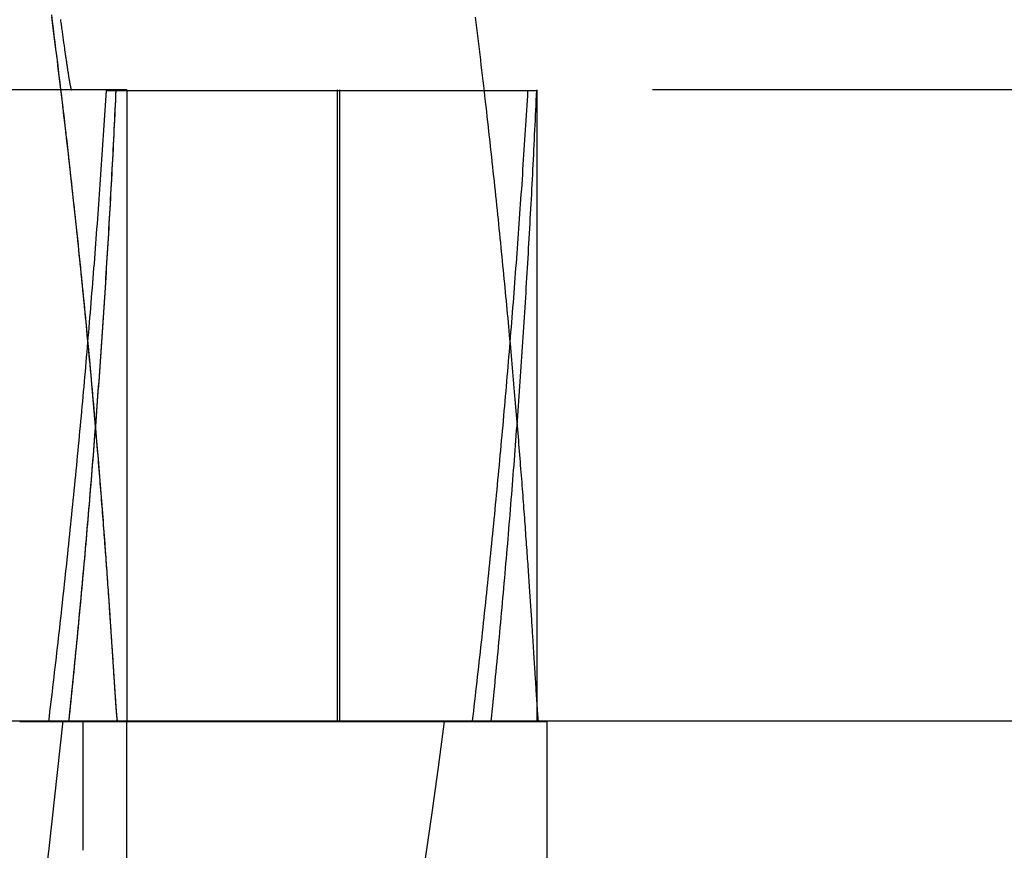
# Model space of a CAD drawing. Extents: x 0 to 767, y -459 to 119.
# Drawn here: x 657 to 659, y -55 to -53 of the extents above; entities that cross this region are included whole.
import ezdxf

# ---------------------------------------------------------------- set-up
doc = ezdxf.new("R2010")
doc.units = 0
doc.header["$LTSCALE"] = 10
doc.linetypes.add('AUSGEZOGEN', pattern=[0])
doc.linetypes.add('VERDECKT', pattern=[0.375, 0.25, -0.125])
doc.layers.get('0').update_dxf_attribs({"linetype": 'CONTINUOUS'})
doc.layers.get('DEFPOINTS').update_dxf_attribs({"linetype": 'AUSGEZOGEN'})

# ---------------------------------------------------------------- blocks, each defined once
blk = doc.blocks.new('A$C61F6586D')
at = {"color": 1, "linetype": 'VERDECKT', "extrusion": (-2e-16, 1, -2e-16)}
for p, q in [((55.5, -53.5417), (-55.5, -53.5417)), ((25.45142, -53.54307), (26.45325, -53.54307)), ((25.5, -53.5417), (25.5, -55.0417)), ((26, -53.5417), (26, -55.0417)), ((26.00576, -53.5417), (26.00576, -55.0417)), ((26.45325, -53.54307), (26.47475, -53.54307)), ((26.47483, -53.5417), (26.47483, -55.0417)), ((25.24511, -55.04307), (25.3956, -55.04307)), ((25.5, -62.99431), (25.5, -55.04307)), ((26.32142, -55.04307), (26.36672, -55.04307))]:
    blk.add_line(p, q, dxfattribs=at)
at = {"color": 3, "linetype": 'CONTINUOUS', "extrusion": (-2e-16, 1, -2e-16)}
for p, q in [((-55.5, -55.0417), (55.5, -55.0417)), ((25.3956, -55.0417), (25.3956, -55.34948)), ((25.3956, -55.04307), (26.25482, -55.04307)), ((26.25482, -55.04307), (26.32142, -55.04307)), ((26.36672, -55.04307), (26.5, -55.04307)), ((26.5, -62.99659), (26.5, -55.04307))]:
    blk.add_line(p, q, dxfattribs=at)
at = {"color": 1}
for points in [[(25.4778, -55.0417, 0), (25.4778, -55.0417, 0), (25.4777, -55.0415, 0), (25.4776, -55.0413, 0), (25.4776, -55.041, 0), (25.4775, -55.0406, 0), (25.4774, -55.0401, 0), (25.4773, -55.0396, 0), (25.4772, -55.0389, 0), (25.4771, -55.0382, 0), (25.477, -55.0374, 0), (25.4769, -55.0364, 0), (25.4768, -55.0354, 0), (25.4767, -55.0344, 0), (25.4766, -55.0332, 0), (25.4765, -55.0319, 0), (25.4764, -55.0306, 0), (25.4763, -55.0291, 0), (25.4761, -55.0276, 0), (25.476, -55.026, 0), (25.4759, -55.0243, 0), (25.4757, -55.0225, 0), (25.4756, -55.0207, 0), (25.4754, -55.0187, 0), (25.4753, -55.0166, 0), (25.4751, -55.0145, 0), (25.475, -55.0123, 0), (25.4748, -55.01, 0), (25.4746, -55.0076, 0), (25.4744, -55.0051, 0), (25.4743, -55.0025, 0), (25.4741, -54.9998, 0), (25.4739, -54.9971, 0), (25.4737, -54.9943, 0), (25.4735, -54.9913, 0), (25.4733, -54.9883, 0), (25.4731, -54.9852, 0), (25.4729, -54.982, 0), (25.4726, -54.9787, 0), (25.4724, -54.9754, 0), (25.4722, -54.9719, 0), (25.472, -54.9684, 0), (25.4717, -54.9647, 0), (25.4715, -54.961, 0), (25.4712, -54.9572, 0), (25.471, -54.9533, 0), (25.4707, -54.9493, 0), (25.4704, -54.9453, 0), (25.4702, -54.9411, 0), (25.4699, -54.9368, 0), (25.4696, -54.9325, 0), (25.4693, -54.9281, 0), (25.469, -54.9235, 0), (25.4687, -54.9189, 0), (25.4684, -54.9142, 0), (25.4681, -54.9095, 0), (25.4678, -54.9046, 0), (25.4674, -54.8996, 0), (25.4671, -54.8946, 0), (25.4668, -54.8894, 0), (25.4664, -54.8842, 0), (25.4661, -54.8789, 0), (25.4657, -54.8735, 0), (25.4654, -54.868, 0), (25.465, -54.8624, 0), (25.4646, -54.8567, 0), (25.4642, -54.8509, 0), (25.4638, -54.8451, 0), (25.4634, -54.8391, 0), (25.463, -54.8331, 0), (25.4626, -54.827, 0), (25.4622, -54.8207, 0), (25.4618, -54.8144, 0), (25.4614, -54.808, 0), (25.4609, -54.8016, 0), (25.4605, -54.795, 0), (25.46, -54.7883, 0), (25.4596, -54.7816, 0), (25.4591, -54.7748, 0), (25.4587, -54.7678, 0), (25.4582, -54.7608, 0), (25.4577, -54.7537, 0), (25.4572, -54.7465, 0), (25.4567, -54.7393, 0), (25.4562, -54.7319, 0), (25.4557, -54.7244, 0), (25.4551, -54.7169, 0), (25.4546, -54.7093, 0), (25.454, -54.7016, 0), (25.4535, -54.6938, 0), (25.4529, -54.6859, 0), (25.4524, -54.6779, 0), (25.4518, -54.6698, 0), (25.4512, -54.6617, 0), (25.4506, -54.6535, 0), (25.45, -54.6451, 0), (25.4494, -54.6367, 0), (25.4487, -54.6282, 0), (25.4481, -54.6197, 0), (25.4475, -54.611, 0), (25.4468, -54.6022, 0), (25.4461, -54.5934, 0), (25.4455, -54.5845, 0), (25.4448, -54.5755, 0), (25.4441, -54.5664, 0), (25.4434, -54.5572, 0), (25.4427, -54.5479, 0), (25.4419, -54.5386, 0), (25.4412, -54.5291, 0), (25.4405, -54.5196, 0), (25.4397, -54.51, 0), (25.4389, -54.5003, 0), (25.4382, -54.4905, 0), (25.4374, -54.4807, 0), (25.4366, -54.4707, 0), (25.4358, -54.4607, 0), (25.4349, -54.4506, 0), (25.4341, -54.4404, 0), (25.4332, -54.4301, 0), (25.4324, -54.4197, 0), (25.4315, -54.4093, 0), (25.4306, -54.3987, 0), (25.4298, -54.3881, 0), (25.4288, -54.3774, 0), (25.4279, -54.3666, 0), (25.427, -54.3558, 0), (25.4261, -54.3448, 0), (25.4251, -54.3338, 0), (25.4241, -54.3226, 0), (25.4232, -54.3114, 0), (25.4222, -54.3002, 0), (25.4212, -54.2888, 0), (25.4202, -54.2773, 0), (25.4191, -54.2658, 0), (25.4181, -54.2542, 0), (25.417, -54.2425, 0), (25.416, -54.2307, 0), (25.4149, -54.2188, 0), (25.4138, -54.2069, 0), (25.4127, -54.1949, 0), (25.4116, -54.1828, 0), (25.4104, -54.1706, 0), (25.4093, -54.1583, 0), (25.4081, -54.146, 0), (25.407, -54.1335, 0), (25.4058, -54.121, 0), (25.4046, -54.1084, 0), (25.4033, -54.0957, 0), (25.4021, -54.083, 0), (25.4009, -54.0701, 0), (25.3996, -54.0572, 0), (25.3983, -54.0442, 0), (25.397, -54.0311, 0), (25.3957, -54.0179, 0), (25.3944, -54.0047, 0), (25.3931, -53.9914, 0), (25.3917, -53.978, 0), (25.3903, -53.9645, 0), (25.3889, -53.9509, 0), (25.3875, -53.9373, 0), (25.3861, -53.9236, 0), (25.3847, -53.9098, 0), (25.3832, -53.8959, 0), (25.3818, -53.8819, 0), (25.3803, -53.8679, 0), (25.3788, -53.8538, 0), (25.3773, -53.8396, 0), (25.3757, -53.8253, 0), (25.3742, -53.811, 0), (25.3726, -53.7966, 0), (25.371, -53.7821, 0), (25.3694, -53.7675, 0), (25.3678, -53.7528, 0), (25.3662, -53.7381, 0), (25.3645, -53.7233, 0), (25.3628, -53.7085, 0), (25.3611, -53.6935, 0), (25.3594, -53.6785, 0), (25.3577, -53.6634, 0), (25.356, -53.6482, 0), (25.3542, -53.633, 0), (25.3524, -53.6177, 0), (25.3506, -53.6023, 0), (25.3488, -53.5868, 0), (25.3469, -53.5713, 0), (25.3451, -53.5557, 0), (25.3432, -53.54, 0), (25.3413, -53.5242, 0), (25.3394, -53.5084, 0), (25.3375, -53.4925, 0), (25.3355, -53.4765, 0), (25.3335, -53.4605, 0), (25.3315, -53.4444, 0), (25.3295, -53.4282, 0), (25.3275, -53.412, 0), (25.3254, -53.3956, 0), (25.3234, -53.3792, 0), (25.3213, -53.3628, 0)], [(25.4778, -55.0431, 0), (25.4778, -55.043, 0), (25.4777, -55.043, 0), (25.4777, -55.0428, 0), (25.4776, -55.0426, 0), (25.4776, -55.0424, 0), (25.4775, -55.0421, 0), (25.4774, -55.0417, 0), (25.4774, -55.0413, 0), (25.4773, -55.0408, 0), (25.4772, -55.0403, 0), (25.4772, -55.0397, 0), (25.4771, -55.0391, 0), (25.477, -55.0384, 0), (25.4769, -55.0377, 0), (25.4768, -55.0369, 0), (25.4767, -55.036, 0), (25.4767, -55.0351, 0), (25.4766, -55.0342, 0), (25.4765, -55.0331, 0), (25.4764, -55.0321, 0), (25.4763, -55.0309, 0), (25.4762, -55.0297, 0), (25.4761, -55.0285, 0), (25.476, -55.0272, 0), (25.4759, -55.0258, 0), (25.4757, -55.0244, 0), (25.4756, -55.0229, 0), (25.4755, -55.0214, 0), (25.4754, -55.0198, 0), (25.4753, -55.0182, 0), (25.4751, -55.0165, 0), (25.475, -55.0147, 0), (25.4749, -55.0129, 0), (25.4747, -55.0111, 0), (25.4746, -55.0091, 0), (25.4745, -55.0071, 0), (25.4743, -55.0051, 0), (25.4742, -55.003, 0), (25.474, -55.0009, 0), (25.4739, -54.9986, 0), (25.4737, -54.9964, 0), (25.4736, -54.9941, 0), (25.4734, -54.9917, 0), (25.4732, -54.9892, 0), (25.4731, -54.9867, 0), (25.4729, -54.9842, 0), (25.4727, -54.9816, 0), (25.4725, -54.9789, 0), (25.4723, -54.9762, 0), (25.4722, -54.9734, 0), (25.472, -54.9705, 0), (25.4718, -54.9676, 0), (25.4716, -54.9647, 0), (25.4714, -54.9616, 0), (25.4712, -54.9586, 0), (25.471, -54.9554, 0), (25.4708, -54.9522, 0), (25.4706, -54.949, 0), (25.4703, -54.9457, 0), (25.4701, -54.9423, 0), (25.4699, -54.9389, 0), (25.4697, -54.9354, 0), (25.4694, -54.9318, 0), (25.4692, -54.9282, 0), (25.469, -54.9246, 0), (25.4687, -54.9208, 0), (25.4685, -54.917, 0), (25.4682, -54.9132, 0), (25.468, -54.9093, 0), (25.4677, -54.9054, 0), (25.4675, -54.9013, 0), (25.4672, -54.8973, 0), (25.4669, -54.8931, 0), (25.4667, -54.8889, 0), (25.4664, -54.8847, 0), (25.4661, -54.8804, 0), (25.4658, -54.876, 0), (25.4655, -54.8716, 0), (25.4652, -54.8671, 0), (25.4649, -54.8626, 0), (25.4646, -54.858, 0), (25.4643, -54.8533, 0), (25.464, -54.8486, 0), (25.4637, -54.8438, 0), (25.4634, -54.839, 0), (25.4631, -54.8341, 0), (25.4627, -54.8292, 0), (25.4624, -54.8242, 0), (25.462, -54.8191, 0), (25.4617, -54.814, 0), (25.4614, -54.8088, 0), (25.461, -54.8036, 0), (25.4606, -54.7983, 0), (25.4603, -54.793, 0), (25.4599, -54.7876, 0), (25.4595, -54.7821, 0), (25.4592, -54.7766, 0), (25.4588, -54.771, 0), (25.4584, -54.7654, 0), (25.458, -54.7597, 0), (25.4576, -54.7539, 0), (25.4572, -54.7481, 0), (25.4568, -54.7422, 0), (25.4564, -54.7363, 0), (25.456, -54.7303, 0), (25.4555, -54.7243, 0), (25.4551, -54.7182, 0), (25.4547, -54.7121, 0), (25.4542, -54.7059, 0), (25.4538, -54.6996, 0), (25.4533, -54.6933, 0), (25.4529, -54.6869, 0), (25.4524, -54.6805, 0), (25.4519, -54.674, 0), (25.4515, -54.6674, 0), (25.451, -54.6608, 0), (25.4505, -54.6542, 0), (25.45, -54.6474, 0), (25.4495, -54.6407, 0), (25.449, -54.6338, 0), (25.4485, -54.6269, 0), (25.448, -54.62, 0), (25.4474, -54.613, 0), (25.4469, -54.6059, 0), (25.4464, -54.5988, 0), (25.4458, -54.5917, 0), (25.4453, -54.5844, 0), (25.4447, -54.5772, 0), (25.4442, -54.5698, 0), (25.4436, -54.5624, 0), (25.443, -54.555, 0), (25.4424, -54.5475, 0), (25.4419, -54.5399, 0), (25.4413, -54.5323, 0), (25.4407, -54.5246, 0), (25.4401, -54.5169, 0), (25.4394, -54.5091, 0), (25.4388, -54.5012, 0), (25.4382, -54.4933, 0), (25.4376, -54.4854, 0), (25.4369, -54.4774, 0), (25.4363, -54.4693, 0), (25.4356, -54.4612, 0), (25.435, -54.453, 0), (25.4343, -54.4448, 0), (25.4336, -54.4365, 0), (25.4329, -54.4281, 0), (25.4322, -54.4197, 0), (25.4315, -54.4113, 0), (25.4308, -54.4028, 0), (25.4301, -54.3942, 0), (25.4294, -54.3856, 0), (25.4287, -54.3769, 0), (25.4279, -54.3682, 0), (25.4272, -54.3595, 0), (25.4264, -54.3506, 0), (25.4257, -54.3417, 0), (25.4249, -54.3328, 0), (25.4241, -54.3238, 0), (25.4233, -54.3148, 0), (25.4225, -54.3057, 0), (25.4217, -54.2965, 0), (25.4209, -54.2873, 0), (25.4201, -54.2781, 0), (25.4193, -54.2688, 0), (25.4184, -54.2594, 0), (25.4176, -54.25, 0), (25.4167, -54.2406, 0), (25.4159, -54.2311, 0), (25.415, -54.2215, 0), (25.4141, -54.2119, 0), (25.4132, -54.2022, 0), (25.4124, -54.1925, 0), (25.4114, -54.1827, 0), (25.4105, -54.1729, 0), (25.4096, -54.1631, 0), (25.4087, -54.1531, 0), (25.4077, -54.1432, 0), (25.4068, -54.1332, 0), (25.4058, -54.1231, 0), (25.4049, -54.113, 0), (25.4039, -54.1028, 0), (25.4029, -54.0926, 0), (25.4019, -54.0823, 0), (25.4009, -54.072, 0), (25.3999, -54.0616, 0), (25.3989, -54.0512, 0), (25.3979, -54.0407, 0), (25.3968, -54.0302, 0), (25.3958, -54.0197, 0), (25.3947, -54.0091, 0), (25.3936, -53.9984, 0), (25.3926, -53.9877, 0), (25.3915, -53.9769, 0), (25.3904, -53.9661, 0), (25.3893, -53.9553, 0), (25.3881, -53.9444, 0), (25.387, -53.9335, 0), (25.3859, -53.9225, 0), (25.3847, -53.9114, 0), (25.3836, -53.9003, 0), (25.3824, -53.8892, 0), (25.3812, -53.878, 0), (25.38, -53.8668, 0), (25.3788, -53.8555, 0), (25.3776, -53.8442, 0), (25.3764, -53.8328, 0), (25.3752, -53.8214, 0), (25.3739, -53.81, 0), (25.3727, -53.7985, 0), (25.3714, -53.7869, 0), (25.3701, -53.7753, 0), (25.3688, -53.7637, 0), (25.3676, -53.752, 0), (25.3662, -53.7403, 0), (25.3649, -53.7285, 0), (25.3636, -53.7167, 0), (25.3623, -53.7048, 0), (25.3609, -53.6929, 0), (25.3596, -53.681, 0), (25.3582, -53.669, 0), (25.3568, -53.6569, 0), (25.3554, -53.6448, 0), (25.354, -53.6327, 0), (25.3526, -53.6205, 0), (25.3511, -53.6083, 0), (25.3497, -53.5961, 0), (25.3483, -53.5838, 0), (25.3468, -53.5715, 0), (25.3453, -53.5591, 0), (25.3438, -53.5467, 0), (25.3423, -53.5342, 0), (25.3408, -53.5217, 0), (25.3393, -53.5092, 0), (25.3378, -53.4966, 0), (25.3362, -53.484, 0), (25.3347, -53.4713, 0), (25.3331, -53.4586, 0), (25.3315, -53.4459, 0), (25.3299, -53.4331, 0), (25.3283, -53.4203, 0), (25.3267, -53.4075, 0), (25.3251, -53.3946, 0), (25.3235, -53.3817, 0), (25.3218, -53.3687, 0)], [(26.3286, -53.3686, 0), (26.3301, -53.3814, 0), (26.3317, -53.3942, 0), (26.3332, -53.4069, 0), (26.3348, -53.4196, 0), (26.3363, -53.4322, 0), (26.3378, -53.4448, 0), (26.3393, -53.4574, 0), (26.3408, -53.4699, 0), (26.3423, -53.4824, 0), (26.3437, -53.4949, 0), (26.3452, -53.5073, 0), (26.3466, -53.5197, 0), (26.3481, -53.5321, 0), (26.3495, -53.5444, 0), (26.3509, -53.5566, 0), (26.3523, -53.5689, 0), (26.3537, -53.581, 0), (26.3551, -53.5932, 0), (26.3565, -53.6053, 0), (26.3578, -53.6174, 0), (26.3592, -53.6294, 0), (26.3605, -53.6414, 0), (26.3618, -53.6533, 0), (26.3631, -53.6652, 0), (26.3644, -53.6771, 0), (26.3657, -53.6889, 0), (26.367, -53.7006, 0), (26.3683, -53.7124, 0), (26.3696, -53.7241, 0), (26.3708, -53.7357, 0), (26.3721, -53.7473, 0), (26.3733, -53.7588, 0), (26.3745, -53.7704, 0), (26.3757, -53.7818, 0), (26.3769, -53.7932, 0), (26.3781, -53.8046, 0), (26.3793, -53.816, 0), (26.3805, -53.8272, 0), (26.3817, -53.8385, 0), (26.3828, -53.8497, 0), (26.384, -53.8608, 0), (26.3851, -53.8719, 0), (26.3862, -53.883, 0), (26.3873, -53.894, 0), (26.3884, -53.905, 0), (26.3895, -53.9159, 0), (26.3906, -53.9268, 0), (26.3917, -53.9376, 0), (26.3928, -53.9484, 0), (26.3938, -53.9592, 0), (26.3949, -53.9699, 0), (26.3959, -53.9805, 0), (26.397, -53.9911, 0), (26.398, -54.0017, 0), (26.399, -54.0122, 0), (26.4, -54.0226, 0), (26.401, -54.033, 0), (26.402, -54.0434, 0), (26.403, -54.0537, 0), (26.4039, -54.064, 0), (26.4049, -54.0742, 0), (26.4058, -54.0844, 0), (26.4068, -54.0945, 0), (26.4077, -54.1046, 0), (26.4086, -54.1146, 0), (26.4095, -54.1246, 0), (26.4105, -54.1345, 0), (26.4114, -54.1444, 0), (26.4122, -54.1543, 0), (26.4131, -54.1641, 0), (26.414, -54.1738, 0), (26.4149, -54.1835, 0), (26.4157, -54.1931, 0), (26.4166, -54.2027, 0), (26.4174, -54.2122, 0), (26.4182, -54.2217, 0), (26.4191, -54.2312, 0), (26.4199, -54.2406, 0), (26.4207, -54.2499, 0), (26.4215, -54.2592, 0), (26.4223, -54.2684, 0), (26.4231, -54.2776, 0), (26.4239, -54.2867, 0), (26.4246, -54.2958, 0), (26.4254, -54.3049, 0), (26.4261, -54.3138, 0), (26.4269, -54.3228, 0), (26.4276, -54.3316, 0), (26.4284, -54.3405, 0), (26.4291, -54.3492, 0), (26.4298, -54.358, 0), (26.4305, -54.3666, 0), (26.4312, -54.3753, 0), (26.4319, -54.3838, 0), (26.4326, -54.3923, 0), (26.4333, -54.4008, 0), (26.434, -54.4092, 0), (26.4346, -54.4176, 0), (26.4353, -54.4259, 0), (26.4359, -54.4341, 0), (26.4366, -54.4423, 0), (26.4372, -54.4505, 0), (26.4378, -54.4586, 0), (26.4385, -54.4666, 0), (26.4391, -54.4746, 0), (26.4397, -54.4825, 0), (26.4403, -54.4904, 0), (26.4409, -54.4982, 0), (26.4415, -54.506, 0), (26.4421, -54.5137, 0), (26.4427, -54.5213, 0), (26.4432, -54.5289, 0), (26.4438, -54.5365, 0), (26.4444, -54.544, 0), (26.4449, -54.5514, 0), (26.4455, -54.5588, 0), (26.446, -54.5661, 0), (26.4465, -54.5734, 0), (26.4471, -54.5806, 0), (26.4476, -54.5878, 0), (26.4481, -54.5949, 0), (26.4486, -54.6019, 0), (26.4491, -54.6089, 0), (26.4496, -54.6159, 0), (26.4501, -54.6228, 0), (26.4506, -54.6296, 0), (26.4511, -54.6364, 0), (26.4516, -54.6431, 0), (26.452, -54.6498, 0), (26.4525, -54.6564, 0), (26.453, -54.6629, 0), (26.4534, -54.6694, 0), (26.4539, -54.6759, 0), (26.4543, -54.6823, 0), (26.4548, -54.6886, 0), (26.4552, -54.6949, 0), (26.4556, -54.7011, 0), (26.456, -54.7073, 0), (26.4565, -54.7134, 0), (26.4569, -54.7195, 0), (26.4573, -54.7255, 0), (26.4577, -54.7314, 0), (26.4581, -54.7373, 0), (26.4585, -54.7431, 0), (26.4589, -54.7489, 0), (26.4593, -54.7546, 0), (26.4596, -54.7603, 0), (26.46, -54.7659, 0), (26.4604, -54.7715, 0), (26.4607, -54.777, 0), (26.4611, -54.7824, 0), (26.4614, -54.7878, 0), (26.4618, -54.7931, 0), (26.4621, -54.7984, 0), (26.4625, -54.8036, 0), (26.4628, -54.8088, 0), (26.4631, -54.8139, 0), (26.4635, -54.819, 0), (26.4638, -54.824, 0), (26.4641, -54.8289, 0), (26.4644, -54.8338, 0), (26.4647, -54.8386, 0), (26.465, -54.8434, 0), (26.4653, -54.8481, 0), (26.4656, -54.8528, 0), (26.4659, -54.8574, 0), (26.4662, -54.8619, 0), (26.4665, -54.8664, 0), (26.4668, -54.8708, 0), (26.4671, -54.8752, 0), (26.4673, -54.8795, 0), (26.4676, -54.8838, 0), (26.4679, -54.888, 0), (26.4681, -54.8921, 0), (26.4684, -54.8962, 0), (26.4686, -54.9003, 0), (26.4689, -54.9043, 0), (26.4691, -54.9082, 0), (26.4694, -54.912, 0), (26.4696, -54.9159, 0), (26.4698, -54.9196, 0), (26.4701, -54.9233, 0), (26.4703, -54.9269, 0), (26.4705, -54.9305, 0), (26.4707, -54.934, 0), (26.4709, -54.9375, 0), (26.4712, -54.9409, 0), (26.4714, -54.9443, 0), (26.4716, -54.9476, 0), (26.4718, -54.9508, 0), (26.472, -54.954, 0), (26.4722, -54.9571, 0), (26.4724, -54.9602, 0), (26.4726, -54.9632, 0), (26.4727, -54.9661, 0), (26.4729, -54.969, 0), (26.4731, -54.9719, 0), (26.4733, -54.9746, 0), (26.4735, -54.9774, 0), (26.4736, -54.98, 0), (26.4738, -54.9827, 0), (26.474, -54.9852, 0), (26.4741, -54.9877, 0), (26.4743, -54.9902, 0), (26.4745, -54.9925, 0), (26.4746, -54.9949, 0), (26.4748, -54.9972, 0), (26.4749, -54.9994, 0), (26.475, -55.0015, 0), (26.4752, -55.0036, 0), (26.4753, -55.0057, 0), (26.4755, -55.0077, 0), (26.4756, -55.0096, 0), (26.4757, -55.0115, 0), (26.4759, -55.0134, 0), (26.476, -55.0151, 0), (26.4761, -55.0168, 0), (26.4762, -55.0185, 0), (26.4763, -55.0201, 0), (26.4765, -55.0217, 0), (26.4766, -55.0232, 0), (26.4767, -55.0246, 0), (26.4768, -55.026, 0), (26.4769, -55.0273, 0), (26.477, -55.0286, 0), (26.4771, -55.0298, 0), (26.4772, -55.031, 0), (26.4773, -55.0321, 0), (26.4774, -55.0332, 0), (26.4775, -55.0342, 0), (26.4775, -55.0352, 0), (26.4776, -55.036, 0), (26.4777, -55.0369, 0), (26.4778, -55.0377, 0), (26.4779, -55.0384, 0), (26.4779, -55.0391, 0), (26.478, -55.0397, 0), (26.4781, -55.0403, 0), (26.4781, -55.0408, 0), (26.4782, -55.0413, 0), (26.4783, -55.0417, 0)], [(25.342, -53.3743, 0), (25.3425, -53.3779, 0), (25.343, -53.3814, 0), (25.3435, -53.3849, 0), (25.344, -53.3884, 0), (25.3444, -53.3918, 0), (25.3449, -53.3952, 0), (25.3454, -53.3986, 0), (25.3458, -53.4019, 0), (25.3463, -53.4051, 0), (25.3467, -53.4084, 0), (25.3472, -53.4116, 0), (25.3476, -53.4147, 0), (25.3481, -53.4178, 0), (25.3485, -53.4209, 0), (25.3489, -53.424, 0), (25.3493, -53.427, 0), (25.3497, -53.4299, 0), (25.3502, -53.4328, 0), (25.3506, -53.4357, 0), (25.351, -53.4386, 0), (25.3514, -53.4414, 0), (25.3518, -53.4441, 0), (25.3521, -53.4469, 0), (25.3525, -53.4496, 0), (25.3529, -53.4522, 0), (25.3533, -53.4548, 0), (25.3536, -53.4574, 0), (25.354, -53.4599, 0), (25.3544, -53.4624, 0), (25.3547, -53.4649, 0), (25.3551, -53.4673, 0), (25.3554, -53.4697, 0), (25.3558, -53.472, 0), (25.3561, -53.4743, 0), (25.3564, -53.4766, 0), (25.3568, -53.4788, 0), (25.3571, -53.481, 0), (25.3574, -53.4831, 0), (25.3577, -53.4852, 0), (25.358, -53.4873, 0), (25.3583, -53.4893, 0), (25.3586, -53.4913, 0), (25.3589, -53.4933, 0), (25.3592, -53.4952, 0), (25.3595, -53.4971, 0), (25.3598, -53.4989, 0), (25.3601, -53.5007, 0), (25.3603, -53.5024, 0), (25.3606, -53.5042, 0), (25.3609, -53.5058, 0), (25.3611, -53.5075, 0), (25.3614, -53.5091, 0), (25.3616, -53.5106, 0), (25.3619, -53.5121, 0), (25.3621, -53.5136, 0), (25.3624, -53.5151, 0), (25.3626, -53.5165, 0), (25.3628, -53.5178, 0), (25.3631, -53.5192, 0), (25.3633, -53.5204, 0), (25.3635, -53.5217, 0), (25.3637, -53.5229, 0), (25.3639, -53.5241, 0), (25.3641, -53.5252, 0), (25.3643, -53.5263, 0), (25.3645, -53.5273, 0), (25.3647, -53.5284, 0), (25.3649, -53.5293, 0), (25.3651, -53.5303, 0), (25.3653, -53.5312, 0), (25.3654, -53.532, 0), (25.3656, -53.5329, 0), (25.3658, -53.5337, 0), (25.3659, -53.5344, 0), (25.3661, -53.5351, 0), (25.3663, -53.5358, 0), (25.3664, -53.5364, 0), (25.3666, -53.5371, 0), (25.3667, -53.5376, 0), (25.3668, -53.5381, 0), (25.367, -53.5386, 0), (25.3671, -53.5391, 0), (25.3672, -53.5395, 0), (25.3674, -53.5399, 0), (25.3675, -53.5402, 0), (25.3676, -53.5405, 0), (25.3677, -53.5408, 0), (25.3678, -53.541, 0), (25.3679, -53.5412, 0), (25.368, -53.5414, 0), (25.3681, -53.5415, 0), (25.3682, -53.5416, 0), (25.3683, -53.5417, 0), (25.3684, -53.5417, 0)]]:
    blk.add_polyline3d(points, dxfattribs=at)
at = {"color": 1, "linetype": 'VERDECKT'}
for points in [[(25.3144, -55.0431, 0), (25.3158, -55.0314, 0), (25.3172, -55.0197, 0), (25.3186, -55.008, 0), (25.32, -54.9963, 0), (25.3214, -54.9846, 0), (25.3228, -54.973, 0), (25.3241, -54.9613, 0), (25.3255, -54.9496, 0), (25.3269, -54.9379, 0), (25.3283, -54.9262, 0), (25.3296, -54.9145, 0), (25.331, -54.9028, 0), (25.3323, -54.8911, 0), (25.3337, -54.8794, 0), (25.335, -54.8677, 0), (25.3363, -54.856, 0), (25.3377, -54.8444, 0), (25.339, -54.8327, 0), (25.3403, -54.821, 0), (25.3416, -54.8093, 0), (25.3429, -54.7976, 0), (25.3442, -54.7859, 0), (25.3455, -54.7742, 0), (25.3468, -54.7625, 0), (25.3481, -54.7508, 0), (25.3494, -54.7391, 0), (25.3506, -54.7274, 0), (25.3519, -54.7157, 0), (25.3532, -54.704, 0), (25.3544, -54.6923, 0), (25.3557, -54.6806, 0), (25.3569, -54.6689, 0), (25.3582, -54.6572, 0), (25.3594, -54.6455, 0), (25.3606, -54.6338, 0), (25.3618, -54.6221, 0), (25.3631, -54.6103, 0), (25.3643, -54.5986, 0), (25.3655, -54.5869, 0), (25.3667, -54.5752, 0), (25.3679, -54.5635, 0), (25.3691, -54.5518, 0), (25.3703, -54.5401, 0), (25.3714, -54.5284, 0), (25.3726, -54.5167, 0), (25.3738, -54.505, 0), (25.375, -54.4933, 0), (25.3761, -54.4815, 0), (25.3773, -54.4698, 0), (25.3784, -54.4581, 0), (25.3796, -54.4464, 0), (25.3807, -54.4347, 0), (25.3818, -54.423, 0), (25.383, -54.4113, 0), (25.3841, -54.3995, 0), (25.3852, -54.3878, 0), (25.3863, -54.3761, 0), (25.3874, -54.3644, 0), (25.3885, -54.3527, 0), (25.3896, -54.341, 0), (25.3907, -54.3292, 0), (25.3918, -54.3175, 0), (25.3929, -54.3058, 0), (25.3939, -54.2941, 0), (25.395, -54.2824, 0), (25.3961, -54.2706, 0), (25.3971, -54.2589, 0), (25.3982, -54.2472, 0), (25.3992, -54.2355, 0), (25.4003, -54.2237, 0), (25.4013, -54.212, 0), (25.4023, -54.2003, 0), (25.4034, -54.1886, 0), (25.4044, -54.1769, 0), (25.4054, -54.1651, 0), (25.4064, -54.1534, 0), (25.4074, -54.1417, 0), (25.4084, -54.1299, 0), (25.4094, -54.1182, 0), (25.4104, -54.1065, 0), (25.4114, -54.0948, 0), (25.4123, -54.083, 0), (25.4133, -54.0713, 0), (25.4143, -54.0596, 0), (25.4152, -54.0478, 0), (25.4162, -54.0361, 0), (25.4171, -54.0244, 0), (25.4181, -54.0127, 0), (25.419, -54.0009, 0), (25.42, -53.9892, 0), (25.4209, -53.9775, 0), (25.4218, -53.9657, 0), (25.4227, -53.954, 0), (25.4236, -53.9423, 0), (25.4245, -53.9305, 0), (25.4254, -53.9188, 0), (25.4263, -53.9071, 0), (25.4272, -53.8953, 0), (25.4281, -53.8836, 0), (25.429, -53.8718, 0), (25.4299, -53.8601, 0), (25.4307, -53.8484, 0), (25.4316, -53.8366, 0), (25.4325, -53.8249, 0), (25.4333, -53.8132, 0), (25.4342, -53.8014, 0), (25.435, -53.7897, 0), (25.4358, -53.7779, 0), (25.4367, -53.7662, 0), (25.4375, -53.7545, 0), (25.4383, -53.7427, 0), (25.4391, -53.731, 0), (25.4399, -53.7192, 0), (25.4407, -53.7075, 0), (25.4415, -53.6957, 0), (25.4423, -53.684, 0), (25.4431, -53.6723, 0), (25.4439, -53.6605, 0), (25.4447, -53.6488, 0), (25.4454, -53.637, 0), (25.4462, -53.6253, 0), (25.447, -53.6135, 0), (25.4477, -53.6018, 0), (25.4485, -53.5901, 0), (25.4492, -53.5783, 0), (25.45, -53.5666, 0), (25.4507, -53.5548, 0), (25.4514, -53.5431, 0)], [(25.4738, -53.5431, 0), (25.4732, -53.5548, 0), (25.4727, -53.5666, 0), (25.4721, -53.5783, 0), (25.4716, -53.59, 0), (25.471, -53.6018, 0), (25.4705, -53.6135, 0), (25.4699, -53.6253, 0), (25.4693, -53.637, 0), (25.4688, -53.6487, 0), (25.4682, -53.6605, 0), (25.4676, -53.6722, 0), (25.467, -53.6839, 0), (25.4664, -53.6957, 0), (25.4658, -53.7074, 0), (25.4652, -53.7192, 0), (25.4646, -53.7309, 0), (25.4639, -53.7426, 0), (25.4633, -53.7544, 0), (25.4627, -53.7661, 0), (25.462, -53.7778, 0), (25.4614, -53.7896, 0), (25.4607, -53.8013, 0), (25.4601, -53.813, 0), (25.4594, -53.8248, 0), (25.4588, -53.8365, 0), (25.4581, -53.8483, 0), (25.4574, -53.86, 0), (25.4567, -53.8717, 0), (25.4561, -53.8835, 0), (25.4554, -53.8952, 0), (25.4547, -53.9069, 0), (25.454, -53.9186, 0), (25.4533, -53.9304, 0), (25.4525, -53.9421, 0), (25.4518, -53.9538, 0), (25.4511, -53.9656, 0), (25.4504, -53.9773, 0), (25.4496, -53.989, 0), (25.4489, -54.0008, 0), (25.4482, -54.0125, 0), (25.4474, -54.0242, 0), (25.4466, -54.036, 0), (25.4459, -54.0477, 0), (25.4451, -54.0594, 0), (25.4443, -54.0711, 0), (25.4436, -54.0829, 0), (25.4428, -54.0946, 0), (25.442, -54.1063, 0), (25.4412, -54.118, 0), (25.4404, -54.1298, 0), (25.4396, -54.1415, 0), (25.4388, -54.1532, 0), (25.438, -54.1649, 0), (25.4372, -54.1767, 0), (25.4363, -54.1884, 0), (25.4355, -54.2001, 0), (25.4347, -54.2118, 0), (25.4338, -54.2236, 0), (25.433, -54.2353, 0), (25.4321, -54.247, 0), (25.4313, -54.2587, 0), (25.4304, -54.2705, 0), (25.4295, -54.2822, 0), (25.4286, -54.2939, 0), (25.4278, -54.3056, 0), (25.4269, -54.3173, 0), (25.426, -54.3291, 0), (25.4251, -54.3408, 0), (25.4242, -54.3525, 0), (25.4233, -54.3642, 0), (25.4224, -54.3759, 0), (25.4215, -54.3876, 0), (25.4205, -54.3994, 0), (25.4196, -54.4111, 0), (25.4187, -54.4228, 0), (25.4177, -54.4345, 0), (25.4168, -54.4462, 0), (25.4158, -54.4579, 0), (25.4149, -54.4697, 0), (25.4139, -54.4814, 0), (25.413, -54.4931, 0), (25.412, -54.5048, 0), (25.411, -54.5165, 0), (25.41, -54.5282, 0), (25.409, -54.5399, 0), (25.408, -54.5516, 0), (25.407, -54.5634, 0), (25.406, -54.5751, 0), (25.405, -54.5868, 0), (25.404, -54.5985, 0), (25.403, -54.6102, 0), (25.402, -54.6219, 0), (25.4009, -54.6336, 0), (25.3999, -54.6453, 0), (25.3989, -54.657, 0), (25.3978, -54.6687, 0), (25.3968, -54.6804, 0), (25.3957, -54.6921, 0), (25.3946, -54.7038, 0), (25.3936, -54.7156, 0), (25.3925, -54.7273, 0), (25.3914, -54.739, 0), (25.3903, -54.7507, 0), (25.3892, -54.7624, 0), (25.3881, -54.7741, 0), (25.387, -54.7858, 0), (25.3859, -54.7975, 0), (25.3848, -54.8092, 0), (25.3837, -54.8209, 0), (25.3826, -54.8326, 0), (25.3815, -54.8443, 0), (25.3803, -54.856, 0), (25.3792, -54.8677, 0), (25.378, -54.8794, 0), (25.3769, -54.8911, 0), (25.3757, -54.9028, 0), (25.3746, -54.9145, 0), (25.3734, -54.9261, 0), (25.3722, -54.9378, 0), (25.3711, -54.9495, 0), (25.3699, -54.9612, 0), (25.3687, -54.9729, 0), (25.3675, -54.9846, 0), (25.3663, -54.9963, 0), (25.3651, -55.008, 0), (25.3639, -55.0197, 0), (25.3627, -55.0314, 0), (25.3615, -55.0431, 0)], [(25.4738, -53.5417, 0), (25.4733, -53.5534, 0), (25.4728, -53.5652, 0), (25.4722, -53.5769, 0), (25.4717, -53.5887, 0), (25.4711, -53.6004, 0), (25.4706, -53.6121, 0), (25.47, -53.6239, 0), (25.4694, -53.6356, 0), (25.4688, -53.6474, 0), (25.4683, -53.6591, 0), (25.4677, -53.6708, 0), (25.4671, -53.6826, 0), (25.4665, -53.6943, 0), (25.4659, -53.706, 0), (25.4653, -53.7178, 0), (25.4646, -53.7295, 0), (25.464, -53.7413, 0), (25.4634, -53.753, 0), (25.4628, -53.7647, 0), (25.4621, -53.7765, 0), (25.4615, -53.7882, 0), (25.4608, -53.7999, 0), (25.4602, -53.8117, 0), (25.4595, -53.8234, 0), (25.4589, -53.8351, 0), (25.4582, -53.8469, 0), (25.4575, -53.8586, 0), (25.4568, -53.8703, 0), (25.4562, -53.8821, 0), (25.4555, -53.8938, 0), (25.4548, -53.9055, 0), (25.4541, -53.9173, 0), (25.4534, -53.929, 0), (25.4527, -53.9407, 0), (25.4519, -53.9525, 0), (25.4512, -53.9642, 0), (25.4505, -53.9759, 0), (25.4498, -53.9877, 0), (25.449, -53.9994, 0), (25.4483, -54.0111, 0), (25.4475, -54.0229, 0), (25.4468, -54.0346, 0), (25.446, -54.0463, 0), (25.4452, -54.058, 0), (25.4445, -54.0698, 0), (25.4437, -54.0815, 0), (25.4429, -54.0932, 0), (25.4421, -54.1049, 0), (25.4413, -54.1167, 0), (25.4405, -54.1284, 0), (25.4397, -54.1401, 0), (25.4389, -54.1518, 0), (25.4381, -54.1636, 0), (25.4373, -54.1753, 0), (25.4365, -54.187, 0), (25.4356, -54.1987, 0), (25.4348, -54.2105, 0), (25.4339, -54.2222, 0), (25.4331, -54.2339, 0), (25.4322, -54.2456, 0), (25.4314, -54.2574, 0), (25.4305, -54.2691, 0), (25.4297, -54.2808, 0), (25.4288, -54.2925, 0), (25.4279, -54.3042, 0), (25.427, -54.316, 0), (25.4261, -54.3277, 0), (25.4252, -54.3394, 0), (25.4243, -54.3511, 0), (25.4234, -54.3628, 0), (25.4225, -54.3746, 0), (25.4216, -54.3863, 0), (25.4207, -54.398, 0), (25.4197, -54.4097, 0), (25.4188, -54.4214, 0), (25.4179, -54.4331, 0), (25.4169, -54.4449, 0), (25.416, -54.4566, 0), (25.415, -54.4683, 0), (25.4141, -54.48, 0), (25.4131, -54.4917, 0), (25.4121, -54.5034, 0), (25.4112, -54.5151, 0), (25.4102, -54.5268, 0), (25.4092, -54.5386, 0), (25.4082, -54.5503, 0), (25.4072, -54.562, 0), (25.4062, -54.5737, 0), (25.4052, -54.5854, 0), (25.4042, -54.5971, 0), (25.4032, -54.6088, 0), (25.4021, -54.6205, 0), (25.4011, -54.6322, 0), (25.4001, -54.6439, 0), (25.399, -54.6557, 0), (25.398, -54.6674, 0), (25.3969, -54.6791, 0), (25.3959, -54.6908, 0), (25.3948, -54.7025, 0), (25.3937, -54.7142, 0), (25.3927, -54.7259, 0), (25.3916, -54.7376, 0), (25.3905, -54.7493, 0), (25.3894, -54.761, 0), (25.3883, -54.7727, 0), (25.3872, -54.7844, 0), (25.3861, -54.7961, 0), (25.385, -54.8078, 0), (25.3839, -54.8195, 0), (25.3828, -54.8312, 0), (25.3816, -54.8429, 0), (25.3805, -54.8546, 0), (25.3794, -54.8663, 0), (25.3782, -54.878, 0), (25.3771, -54.8897, 0), (25.3759, -54.9014, 0), (25.3748, -54.9131, 0), (25.3736, -54.9248, 0), (25.3724, -54.9365, 0), (25.3713, -54.9482, 0), (25.3701, -54.9599, 0), (25.3689, -54.9715, 0), (25.3677, -54.9832, 0), (25.3665, -54.9949, 0), (25.3653, -55.0066, 0), (25.3641, -55.0183, 0), (25.3629, -55.03, 0), (25.3617, -55.0417, 0)], [(26.4533, -53.5431, 0), (26.4526, -53.5548, 0), (26.4518, -53.5665, 0), (26.4511, -53.5783, 0), (26.4504, -53.59, 0), (26.4497, -53.6017, 0), (26.449, -53.6135, 0), (26.4482, -53.6252, 0), (26.4475, -53.6369, 0), (26.4468, -53.6487, 0), (26.446, -53.6604, 0), (26.4453, -53.6721, 0), (26.4445, -53.6839, 0), (26.4438, -53.6956, 0), (26.443, -53.7073, 0), (26.4422, -53.719, 0), (26.4414, -53.7308, 0), (26.4407, -53.7425, 0), (26.4399, -53.7542, 0), (26.4391, -53.766, 0), (26.4383, -53.7777, 0), (26.4375, -53.7894, 0), (26.4367, -53.8011, 0), (26.4358, -53.8129, 0), (26.435, -53.8246, 0), (26.4342, -53.8363, 0), (26.4334, -53.848, 0), (26.4325, -53.8598, 0), (26.4317, -53.8715, 0), (26.4309, -53.8832, 0), (26.43, -53.8949, 0), (26.4292, -53.9067, 0), (26.4283, -53.9184, 0), (26.4274, -53.9301, 0), (26.4266, -53.9418, 0), (26.4257, -53.9536, 0), (26.4248, -53.9653, 0), (26.4239, -53.977, 0), (26.423, -53.9887, 0), (26.4221, -54.0004, 0), (26.4212, -54.0122, 0), (26.4203, -54.0239, 0), (26.4194, -54.0356, 0), (26.4185, -54.0473, 0), (26.4176, -54.059, 0), (26.4166, -54.0708, 0), (26.4157, -54.0825, 0), (26.4148, -54.0942, 0), (26.4138, -54.1059, 0), (26.4129, -54.1176, 0), (26.4119, -54.1293, 0), (26.411, -54.1411, 0), (26.41, -54.1528, 0), (26.409, -54.1645, 0), (26.4081, -54.1762, 0), (26.4071, -54.1879, 0), (26.4061, -54.1996, 0), (26.4051, -54.2113, 0), (26.4041, -54.2231, 0), (26.4031, -54.2348, 0), (26.4021, -54.2465, 0), (26.4011, -54.2582, 0), (26.4001, -54.2699, 0), (26.399, -54.2816, 0), (26.398, -54.2933, 0), (26.397, -54.305, 0), (26.396, -54.3167, 0), (26.3949, -54.3284, 0), (26.3939, -54.3402, 0), (26.3928, -54.3519, 0), (26.3918, -54.3636, 0), (26.3907, -54.3753, 0), (26.3896, -54.387, 0), (26.3886, -54.3987, 0), (26.3875, -54.4104, 0), (26.3864, -54.4221, 0), (26.3853, -54.4338, 0), (26.3842, -54.4455, 0), (26.3831, -54.4572, 0), (26.382, -54.4689, 0), (26.3809, -54.4806, 0), (26.3798, -54.4923, 0), (26.3787, -54.504, 0), (26.3775, -54.5157, 0), (26.3764, -54.5274, 0), (26.3753, -54.5391, 0), (26.3741, -54.5508, 0), (26.373, -54.5625, 0), (26.3718, -54.5742, 0), (26.3707, -54.5859, 0), (26.3695, -54.5976, 0), (26.3684, -54.6093, 0), (26.3672, -54.621, 0), (26.366, -54.6327, 0), (26.3648, -54.6444, 0), (26.3636, -54.6561, 0), (26.3624, -54.6678, 0), (26.3613, -54.6795, 0), (26.3601, -54.6912, 0), (26.3588, -54.7029, 0), (26.3576, -54.7145, 0), (26.3564, -54.7262, 0), (26.3552, -54.7379, 0), (26.354, -54.7496, 0), (26.3527, -54.7613, 0), (26.3515, -54.773, 0), (26.3502, -54.7847, 0), (26.349, -54.7964, 0), (26.3477, -54.8081, 0), (26.3465, -54.8198, 0), (26.3452, -54.8314, 0), (26.344, -54.8431, 0), (26.3427, -54.8548, 0), (26.3414, -54.8665, 0), (26.3401, -54.8782, 0), (26.3388, -54.8899, 0), (26.3375, -54.9015, 0), (26.3362, -54.9132, 0), (26.3349, -54.9249, 0), (26.3336, -54.9366, 0), (26.3323, -54.9483, 0), (26.331, -54.96, 0), (26.3296, -54.9716, 0), (26.3283, -54.9833, 0), (26.327, -54.995, 0), (26.3256, -55.0067, 0), (26.3243, -55.0183, 0), (26.3229, -55.03, 0), (26.3216, -55.0417, 0)], [(26.3669, -55.0417, 0), (26.368, -55.03, 0), (26.3692, -55.0183, 0), (26.3704, -55.0067, 0), (26.3715, -54.995, 0), (26.3727, -54.9833, 0), (26.3738, -54.9716, 0), (26.375, -54.9599, 0), (26.3761, -54.9482, 0), (26.3772, -54.9365, 0), (26.3783, -54.9249, 0), (26.3795, -54.9132, 0), (26.3806, -54.9015, 0), (26.3817, -54.8898, 0), (26.3828, -54.8781, 0), (26.3839, -54.8664, 0), (26.385, -54.8547, 0), (26.3861, -54.843, 0), (26.3872, -54.8314, 0), (26.3882, -54.8197, 0), (26.3893, -54.808, 0), (26.3904, -54.7963, 0), (26.3914, -54.7846, 0), (26.3925, -54.7729, 0), (26.3935, -54.7612, 0), (26.3946, -54.7495, 0), (26.3956, -54.7378, 0), (26.3967, -54.7261, 0), (26.3977, -54.7144, 0), (26.3987, -54.7027, 0), (26.3998, -54.691, 0), (26.4008, -54.6793, 0), (26.4018, -54.6677, 0), (26.4028, -54.656, 0), (26.4038, -54.6443, 0), (26.4048, -54.6326, 0), (26.4058, -54.6209, 0), (26.4068, -54.6092, 0), (26.4077, -54.5975, 0), (26.4087, -54.5858, 0), (26.4097, -54.5741, 0), (26.4106, -54.5624, 0), (26.4116, -54.5507, 0), (26.4126, -54.539, 0), (26.4135, -54.5273, 0), (26.4145, -54.5156, 0), (26.4154, -54.5039, 0), (26.4163, -54.4922, 0), (26.4173, -54.4805, 0), (26.4182, -54.4687, 0), (26.4191, -54.457, 0), (26.42, -54.4453, 0), (26.4209, -54.4336, 0), (26.4218, -54.4219, 0), (26.4227, -54.4102, 0), (26.4236, -54.3985, 0), (26.4245, -54.3868, 0), (26.4254, -54.3751, 0), (26.4263, -54.3634, 0), (26.4271, -54.3517, 0), (26.428, -54.34, 0), (26.4288, -54.3283, 0), (26.4297, -54.3166, 0), (26.4306, -54.3049, 0), (26.4314, -54.2931, 0), (26.4322, -54.2814, 0), (26.4331, -54.2697, 0), (26.4339, -54.258, 0), (26.4347, -54.2463, 0), (26.4356, -54.2346, 0), (26.4364, -54.2229, 0), (26.4372, -54.2112, 0), (26.438, -54.1995, 0), (26.4388, -54.1877, 0), (26.4396, -54.176, 0), (26.4404, -54.1643, 0), (26.4411, -54.1526, 0), (26.4419, -54.1409, 0), (26.4427, -54.1292, 0), (26.4435, -54.1175, 0), (26.4442, -54.1057, 0), (26.445, -54.094, 0), (26.4457, -54.0823, 0), (26.4465, -54.0706, 0), (26.4472, -54.0589, 0), (26.448, -54.0472, 0), (26.4487, -54.0354, 0), (26.4494, -54.0237, 0), (26.4501, -54.012, 0), (26.4509, -54.0003, 0), (26.4516, -53.9886, 0), (26.4523, -53.9769, 0), (26.453, -53.9651, 0), (26.4537, -53.9534, 0), (26.4544, -53.9417, 0), (26.455, -53.93, 0), (26.4557, -53.9183, 0), (26.4564, -53.9065, 0), (26.4571, -53.8948, 0), (26.4577, -53.8831, 0), (26.4584, -53.8714, 0), (26.4591, -53.8597, 0), (26.4597, -53.8479, 0), (26.4603, -53.8362, 0), (26.461, -53.8245, 0), (26.4616, -53.8128, 0), (26.4622, -53.801, 0), (26.4629, -53.7893, 0), (26.4635, -53.7776, 0), (26.4641, -53.7659, 0), (26.4647, -53.7541, 0), (26.4653, -53.7424, 0), (26.4659, -53.7307, 0), (26.4665, -53.719, 0), (26.4671, -53.7072, 0), (26.4677, -53.6955, 0), (26.4682, -53.6838, 0), (26.4688, -53.6721, 0), (26.4694, -53.6603, 0), (26.4699, -53.6486, 0), (26.4705, -53.6369, 0), (26.471, -53.6252, 0), (26.4716, -53.6134, 0), (26.4721, -53.6017, 0), (26.4727, -53.59, 0), (26.4732, -53.5783, 0), (26.4737, -53.5665, 0), (26.4742, -53.5548, 0), (26.4748, -53.5431, 0)], [(25.3478, -55.0417, 0), (25.3144, -55.3449, 0), (25.2777, -55.6477, 0), (25.2378, -55.95, 0), (25.1945, -56.2518, 0), (25.1479, -56.5531, 0), (25.0981, -56.8538, 0), (25.045, -57.1539, 0), (24.9886, -57.4533, 0), (24.9289, -57.752, 0), (24.8661, -58.05, 0), (24.7999, -58.3473, 0)]]:
    blk.add_polyline3d(points, dxfattribs=at)
at = {"color": 3, "linetype": 'CONTINUOUS'}
for points in [[(26.2548, -55.0431, 0), (26.2402, -55.1516, 0), (26.2252, -55.2602, 0), (26.2097, -55.3686, 0)], [(26.3216, -55.0417, 0), (26.3216, -55.0417, 0), (26.3216, -55.0417, 0), (26.3216, -55.0417, 0), (26.3216, -55.0417, 0), (26.3216, -55.0417, 0), (26.3216, -55.0418, 0), (26.3216, -55.0418, 0), (26.3216, -55.0418, 0), (26.3216, -55.0418, 0), (26.3216, -55.0418, 0), (26.3216, -55.0418, 0), (26.3216, -55.0418, 0), (26.3216, -55.0418, 0), (26.3216, -55.0418, 0), (26.3216, -55.0419, 0), (26.3216, -55.0419, 0), (26.3216, -55.0419, 0), (26.3216, -55.0419, 0), (26.3216, -55.0419, 0), (26.3216, -55.0419, 0), (26.3216, -55.0419, 0), (26.3216, -55.0419, 0), (26.3216, -55.0419, 0), (26.3215, -55.042, 0), (26.3215, -55.042, 0), (26.3215, -55.042, 0), (26.3215, -55.042, 0), (26.3215, -55.042, 0), (26.3215, -55.042, 0), (26.3215, -55.042, 0), (26.3215, -55.042, 0), (26.3215, -55.042, 0), (26.3215, -55.042, 0), (26.3215, -55.0421, 0), (26.3215, -55.0421, 0), (26.3215, -55.0421, 0), (26.3215, -55.0421, 0), (26.3215, -55.0421, 0), (26.3215, -55.0421, 0), (26.3215, -55.0421, 0), (26.3215, -55.0421, 0), (26.3215, -55.0421, 0), (26.3215, -55.0422, 0), (26.3215, -55.0422, 0), (26.3215, -55.0422, 0), (26.3215, -55.0422, 0), (26.3215, -55.0422, 0), (26.3215, -55.0422, 0), (26.3215, -55.0422, 0), (26.3215, -55.0422, 0), (26.3215, -55.0422, 0), (26.3215, -55.0423, 0), (26.3215, -55.0423, 0), (26.3215, -55.0423, 0), (26.3215, -55.0423, 0), (26.3215, -55.0423, 0), (26.3215, -55.0423, 0), (26.3215, -55.0423, 0), (26.3215, -55.0423, 0), (26.3215, -55.0423, 0), (26.3215, -55.0424, 0), (26.3215, -55.0424, 0), (26.3215, -55.0424, 0), (26.3215, -55.0424, 0), (26.3215, -55.0424, 0), (26.3215, -55.0424, 0), (26.3215, -55.0424, 0), (26.3215, -55.0424, 0), (26.3215, -55.0424, 0), (26.3215, -55.0424, 0), (26.3215, -55.0425, 0), (26.3215, -55.0425, 0), (26.3215, -55.0425, 0), (26.3215, -55.0425, 0), (26.3215, -55.0425, 0), (26.3215, -55.0425, 0), (26.3215, -55.0425, 0), (26.3215, -55.0425, 0), (26.3215, -55.0425, 0), (26.3215, -55.0426, 0), (26.3215, -55.0426, 0), (26.3215, -55.0426, 0), (26.3215, -55.0426, 0), (26.3215, -55.0426, 0), (26.3215, -55.0426, 0), (26.3215, -55.0426, 0), (26.3215, -55.0426, 0), (26.3215, -55.0426, 0), (26.3215, -55.0427, 0), (26.3215, -55.0427, 0), (26.3215, -55.0427, 0), (26.3215, -55.0427, 0), (26.3215, -55.0427, 0), (26.3215, -55.0427, 0), (26.3215, -55.0427, 0), (26.3215, -55.0427, 0), (26.3215, -55.0427, 0), (26.3215, -55.0427, 0), (26.3215, -55.0428, 0), (26.3215, -55.0428, 0), (26.3215, -55.0428, 0), (26.3215, -55.0428, 0), (26.3215, -55.0428, 0), (26.3214, -55.0428, 0), (26.3214, -55.0428, 0), (26.3214, -55.0428, 0), (26.3214, -55.0428, 0), (26.3214, -55.0429, 0), (26.3214, -55.0429, 0), (26.3214, -55.0429, 0), (26.3214, -55.0429, 0), (26.3214, -55.0429, 0), (26.3214, -55.0429, 0), (26.3214, -55.0429, 0), (26.3214, -55.0429, 0), (26.3214, -55.0429, 0), (26.3214, -55.043, 0), (26.3214, -55.043, 0), (26.3214, -55.043, 0), (26.3214, -55.043, 0), (26.3214, -55.043, 0), (26.3214, -55.043, 0), (26.3214, -55.043, 0), (26.3214, -55.043, 0), (26.3214, -55.043, 0), (26.3214, -55.043, 0), (26.3214, -55.0431, 0), (26.3214, -55.0431, 0)], [(26.3667, -55.0431, 0), (26.3667, -55.0431, 0), (26.3667, -55.043, 0), (26.3667, -55.043, 0), (26.3667, -55.043, 0), (26.3667, -55.043, 0), (26.3667, -55.043, 0), (26.3667, -55.043, 0), (26.3667, -55.043, 0), (26.3667, -55.043, 0), (26.3667, -55.043, 0), (26.3667, -55.043, 0), (26.3667, -55.0429, 0), (26.3667, -55.0429, 0), (26.3667, -55.0429, 0), (26.3667, -55.0429, 0), (26.3667, -55.0429, 0), (26.3667, -55.0429, 0), (26.3667, -55.0429, 0), (26.3667, -55.0429, 0), (26.3667, -55.0429, 0), (26.3667, -55.0428, 0), (26.3667, -55.0428, 0), (26.3667, -55.0428, 0), (26.3667, -55.0428, 0), (26.3668, -55.0428, 0), (26.3668, -55.0428, 0), (26.3668, -55.0428, 0), (26.3668, -55.0428, 0), (26.3668, -55.0428, 0), (26.3668, -55.0427, 0), (26.3668, -55.0427, 0), (26.3668, -55.0427, 0), (26.3668, -55.0427, 0), (26.3668, -55.0427, 0), (26.3668, -55.0427, 0), (26.3668, -55.0427, 0), (26.3668, -55.0427, 0), (26.3668, -55.0427, 0), (26.3668, -55.0427, 0), (26.3668, -55.0426, 0), (26.3668, -55.0426, 0), (26.3668, -55.0426, 0), (26.3668, -55.0426, 0), (26.3668, -55.0426, 0), (26.3668, -55.0426, 0), (26.3668, -55.0426, 0), (26.3668, -55.0426, 0), (26.3668, -55.0426, 0), (26.3668, -55.0425, 0), (26.3668, -55.0425, 0), (26.3668, -55.0425, 0), (26.3668, -55.0425, 0), (26.3668, -55.0425, 0), (26.3668, -55.0425, 0), (26.3668, -55.0425, 0), (26.3668, -55.0425, 0), (26.3668, -55.0425, 0), (26.3668, -55.0424, 0), (26.3668, -55.0424, 0), (26.3668, -55.0424, 0), (26.3668, -55.0424, 0), (26.3668, -55.0424, 0), (26.3668, -55.0424, 0), (26.3668, -55.0424, 0), (26.3668, -55.0424, 0), (26.3668, -55.0424, 0), (26.3668, -55.0424, 0), (26.3668, -55.0423, 0), (26.3668, -55.0423, 0), (26.3668, -55.0423, 0), (26.3668, -55.0423, 0), (26.3668, -55.0423, 0), (26.3668, -55.0423, 0), (26.3668, -55.0423, 0), (26.3668, -55.0423, 0), (26.3668, -55.0423, 0), (26.3668, -55.0422, 0), (26.3668, -55.0422, 0), (26.3668, -55.0422, 0), (26.3668, -55.0422, 0), (26.3668, -55.0422, 0), (26.3668, -55.0422, 0), (26.3668, -55.0422, 0), (26.3668, -55.0422, 0), (26.3668, -55.0422, 0), (26.3668, -55.0421, 0), (26.3668, -55.0421, 0), (26.3668, -55.0421, 0), (26.3668, -55.0421, 0), (26.3668, -55.0421, 0), (26.3668, -55.0421, 0), (26.3668, -55.0421, 0), (26.3668, -55.0421, 0), (26.3668, -55.0421, 0), (26.3668, -55.042, 0), (26.3668, -55.042, 0), (26.3668, -55.042, 0), (26.3668, -55.042, 0), (26.3668, -55.042, 0), (26.3668, -55.042, 0), (26.3668, -55.042, 0), (26.3668, -55.042, 0), (26.3668, -55.042, 0), (26.3668, -55.042, 0), (26.3668, -55.0419, 0), (26.3668, -55.0419, 0), (26.3668, -55.0419, 0), (26.3668, -55.0419, 0), (26.3668, -55.0419, 0), (26.3668, -55.0419, 0), (26.3668, -55.0419, 0), (26.3668, -55.0419, 0), (26.3668, -55.0419, 0), (26.3668, -55.0418, 0), (26.3668, -55.0418, 0), (26.3668, -55.0418, 0), (26.3668, -55.0418, 0), (26.3669, -55.0418, 0), (26.3669, -55.0418, 0), (26.3669, -55.0418, 0), (26.3669, -55.0418, 0), (26.3669, -55.0418, 0), (26.3669, -55.0417, 0), (26.3669, -55.0417, 0), (26.3669, -55.0417, 0), (26.3669, -55.0417, 0), (26.3669, -55.0417, 0), (26.3669, -55.0417, 0)]]:
    blk.add_polyline3d(points, dxfattribs=at)
at = {"color": 3}
blk.add_polyline3d([(26.4783, -55.0417, 0), (26.4783, -55.0417, 0), (26.4783, -55.0417, 0), (26.4783, -55.0418, 0), (26.4783, -55.0418, 0), (26.4783, -55.0418, 0), (26.4783, -55.0418, 0), (26.4783, -55.0418, 0), (26.4783, -55.0419, 0), (26.4783, -55.0419, 0), (26.4783, -55.0419, 0), (26.4783, -55.0419, 0), (26.4783, -55.0419, 0), (26.4783, -55.042, 0), (26.4783, -55.042, 0), (26.4783, -55.042, 0), (26.4783, -55.042, 0), (26.4783, -55.042, 0), (26.4783, -55.0421, 0), (26.4783, -55.0421, 0), (26.4783, -55.0421, 0), (26.4783, -55.0421, 0), (26.4784, -55.0421, 0), (26.4784, -55.0421, 0), (26.4784, -55.0422, 0), (26.4784, -55.0422, 0), (26.4784, -55.0422, 0), (26.4784, -55.0422, 0), (26.4784, -55.0422, 0), (26.4784, -55.0423, 0), (26.4784, -55.0423, 0), (26.4784, -55.0423, 0), (26.4784, -55.0423, 0), (26.4784, -55.0423, 0), (26.4784, -55.0423, 0), (26.4784, -55.0423, 0), (26.4784, -55.0424, 0), (26.4784, -55.0424, 0), (26.4784, -55.0424, 0), (26.4784, -55.0424, 0), (26.4784, -55.0424, 0), (26.4784, -55.0424, 0), (26.4784, -55.0425, 0), (26.4784, -55.0425, 0), (26.4784, -55.0425, 0), (26.4784, -55.0425, 0), (26.4784, -55.0425, 0), (26.4784, -55.0425, 0), (26.4784, -55.0425, 0), (26.4784, -55.0426, 0), (26.4784, -55.0426, 0), (26.4784, -55.0426, 0), (26.4784, -55.0426, 0), (26.4785, -55.0426, 0), (26.4785, -55.0426, 0), (26.4785, -55.0426, 0), (26.4785, -55.0426, 0), (26.4785, -55.0427, 0), (26.4785, -55.0427, 0), (26.4785, -55.0427, 0), (26.4785, -55.0427, 0), (26.4785, -55.0427, 0), (26.4785, -55.0427, 0), (26.4785, -55.0427, 0), (26.4785, -55.0427, 0), (26.4785, -55.0427, 0), (26.4785, -55.0428, 0), (26.4785, -55.0428, 0), (26.4785, -55.0428, 0), (26.4785, -55.0428, 0), (26.4785, -55.0428, 0), (26.4785, -55.0428, 0), (26.4785, -55.0428, 0), (26.4785, -55.0428, 0), (26.4785, -55.0428, 0), (26.4785, -55.0428, 0), (26.4785, -55.0428, 0), (26.4785, -55.0429, 0), (26.4785, -55.0429, 0), (26.4785, -55.0429, 0), (26.4785, -55.0429, 0), (26.4785, -55.0429, 0), (26.4785, -55.0429, 0), (26.4785, -55.0429, 0), (26.4785, -55.0429, 0), (26.4785, -55.0429, 0), (26.4785, -55.0429, 0), (26.4786, -55.0429, 0), (26.4786, -55.0429, 0), (26.4786, -55.0429, 0), (26.4786, -55.043, 0), (26.4786, -55.043, 0), (26.4786, -55.043, 0), (26.4786, -55.043, 0), (26.4786, -55.043, 0), (26.4786, -55.043, 0), (26.4786, -55.043, 0), (26.4786, -55.043, 0), (26.4786, -55.043, 0), (26.4786, -55.043, 0), (26.4786, -55.043, 0), (26.4786, -55.043, 0), (26.4786, -55.043, 0), (26.4786, -55.043, 0), (26.4786, -55.043, 0), (26.4786, -55.043, 0), (26.4786, -55.043, 0), (26.4786, -55.043, 0), (26.4786, -55.043, 0), (26.4786, -55.043, 0), (26.4786, -55.043, 0), (26.4786, -55.043, 0), (26.4786, -55.043, 0), (26.4786, -55.0431, 0), (26.4786, -55.0431, 0), (26.4786, -55.0431, 0), (26.4786, -55.0431, 0), (26.4786, -55.0431, 0), (26.4786, -55.0431, 0), (26.4786, -55.0431, 0), (26.4786, -55.0431, 0), (26.4786, -55.0431, 0), (26.4786, -55.0431, 0), (26.4787, -55.0431, 0), (26.4787, -55.0431, 0), (26.4787, -55.0431, 0), (26.4787, -55.0431, 0), (26.4787, -55.0431, 0)], dxfattribs=at)

msp = doc.modelspace()

# ---------------------------------------------------------------- block references
at = {"layer": 'DEFPOINTS'}
msp.add_blockref('A$C61F6586D', (631.8038, 0), dxfattribs=at)

doc.saveas('drawing.dxf')
